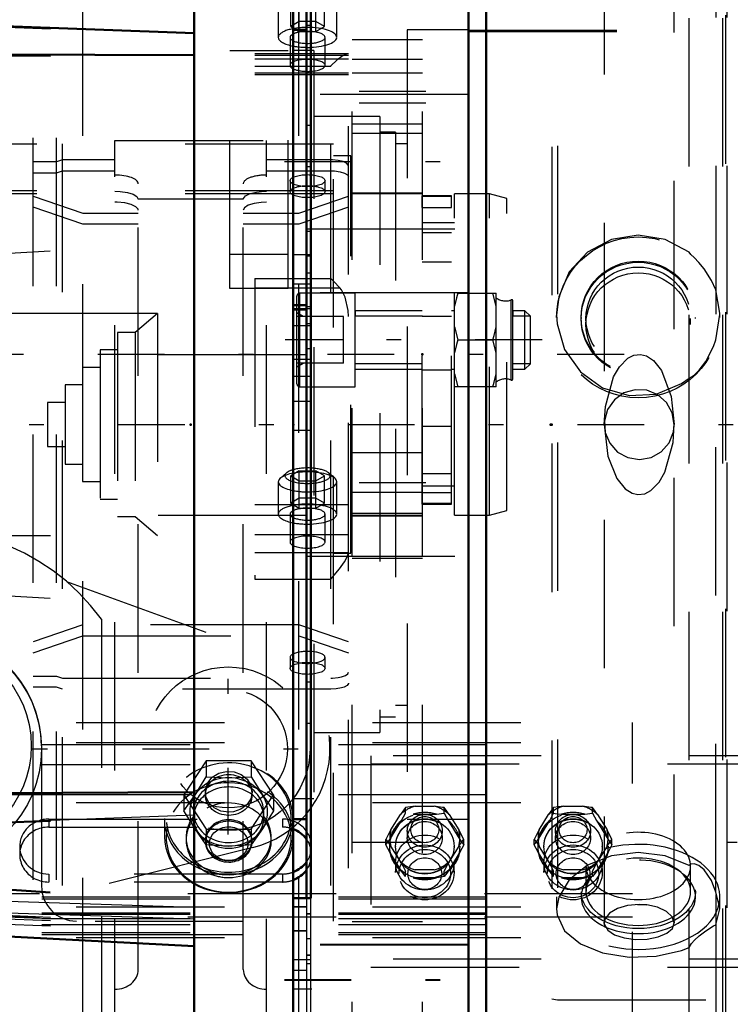
# Model space of a CAD drawing. Units: inches. Extents: x 19 to 237, y 19 to 233.
# Drawn here: x 74 to 79, y 99 to 106 of the extents above; entities that cross this region are included whole.
import ezdxf

# ---------------------------------------------------------------- set-up
doc = ezdxf.new("R2010")
doc.units = ezdxf.units.IN
doc.header["$MEASUREMENT"] = 0
doc.linetypes.add('Center', pattern=[1.5, 0.45, -0.5, 0.05, -0.5])
doc.linetypes.add('Dashed', pattern=[2, 1, -1])
for name, color, linetype, lineweight in [('2d ConnectionPoints', 7, 'Continuous', 50), ('AM_0', 7, 'Continuous', 50), ('AM_4', 3, 'Continuous', 25), ('AM_5', 3, 'Continuous', 25), ('AM_7', 7, 'Center', 25), ('AM_9', 6, 'Dashed', 25)]:
    doc.layers.add(name, color=color, linetype=linetype, lineweight=lineweight)
doc.dimstyles.get("Standard").update_dxf_attribs({"dimtxt": 0.18, "dimasz": 0.18, "dimexe": 0.18, "dimexo": 0.0625, "dimgap": 0.09, "dimtad": 0, "dimtih": 1, "dimtoh": 1, "dimdec": 4, "dimzin": 0, "dimdsep": 46, "dimtxsty": 'Standard', "dimcen": 0.09, "dimadec": 0, "dimazin": 0, "dimtfac": 1, "dimtdec": 4, "dimtofl": 0, "dimtmove": 0, "dimatfit": 3, "dimfxl": 0, "dimtolj": 1, "dimtzin": 0, "dimarcsym": 0})

# ---------------------------------------------------------------- blocks, each defined once
blk = doc.blocks.new('18_0543003220_SH5_L2_0_in_5RQCW_1_1_GN_Wire_Rope_Hoist_900')
at = {"layer": 'AM_0'}
for centre, start_param, end_param in [((75.6599, 100.1894), 0.601981, 1.187888), ((75.6599, 100.2433), 5.095297, 5.681205), ((75.6599, 100.1894), 5.095297, 5.681205)]:
    blk.add_ellipse(centre, major_axis=(0.1969, 0), ratio=0.939693, start_param=start_param, end_param=end_param, dxfattribs=at)
at = {"layer": 'AM_9'}
for p, q in [((52.2686, 101.0792), (78.0221, 101.0792)), ((78.0221, 96.6676), (78.0221, 101.0792)), ((52.0378, 100.9312), (78.0221, 100.9312)), ((52.2686, 100.9446), (78.0221, 100.9446)), ((81.4061, 100.8539), (76.2565, 100.8539)), ((76.2565, 100.8539), (76.2565, 99.431)), ((76.2565, 100.8001), (81.4061, 100.8001)), ((52.0378, 100.7966), (78.0221, 100.7966)), ((52.0378, 100.5947), (78.0221, 100.5947)), ((52.2686, 100.5409), (78.0221, 100.5409)), ((76.4892, 100.5057), (76.4556, 100.46)), ((76.463, 100.4183), (76.4892, 100.4685)), ((76.5564, 100.5147), (76.4892, 100.5057)), ((76.4892, 100.4685), (76.4892, 100.5057)), ((76.5564, 100.5147), (76.6846, 100.5147)), ((76.6993, 100.461), (76.7518, 100.4685)), ((76.7518, 100.4685), (76.7518, 100.5057)), ((76.7518, 100.4685), (76.778, 100.4183)), ((77.4892, 100.5057), (77.4556, 100.46)), ((77.463, 100.4183), (77.4892, 100.4685)), ((77.5564, 100.5147), (77.4892, 100.5057)), ((77.4892, 100.4685), (77.4892, 100.5057)), ((77.5564, 100.5147), (77.6846, 100.5147)), ((77.6993, 100.461), (77.7518, 100.4685)), ((77.7518, 100.4685), (77.7518, 100.5057)), ((77.7518, 100.4685), (77.778, 100.4183)), ((74.0851, 100.4283), (75.6599, 100.4283)), ((74.0851, 100.4283), (74.0851, 100.3744)), ((75.6599, 100.4283), (75.6599, 100.3744)), ((76.3842, 100.29), (76.463, 100.4183)), ((76.3916, 100.3557), (76.4556, 100.46)), ((76.5417, 100.461), (76.6993, 100.461)), ((76.778, 100.4183), (76.8568, 100.29)), ((76.7854, 100.46), (76.8495, 100.3557)), ((77.3842, 100.29), (77.463, 100.4183)), ((77.3916, 100.3557), (77.4556, 100.46)), ((77.5417, 100.461), (77.6993, 100.461)), ((77.778, 100.4183), (77.8568, 100.29)), ((77.7854, 100.46), (77.8495, 100.3557)), ((74.0851, 100.3744), (75.6599, 100.3744)), ((76.5024, 100.3493), (76.5024, 100.301)), ((76.7386, 100.301), (76.7386, 100.3493)), ((76.883, 100.292), (76.8495, 100.3557)), ((77.5024, 100.3493), (77.5024, 100.301)), ((77.7386, 100.301), (77.7386, 100.3493)), ((77.883, 100.292), (77.8495, 100.3557)), ((76.358, 100.292), (76.3714, 100.2744)), ((76.358, 100.2548), (76.358, 100.292)), ((76.358, 100.2548), (76.3842, 100.29)), ((76.3714, 100.2744), (76.3916, 100.2463)), ((76.869, 100.2736), (76.883, 100.292)), ((76.883, 100.2548), (76.883, 100.292)), ((77.358, 100.292), (77.3714, 100.2744)), ((77.358, 100.2548), (77.358, 100.292)), ((77.358, 100.2548), (77.3842, 100.29)), ((77.3714, 100.2744), (77.3916, 100.2463)), ((77.869, 100.2736), (77.883, 100.292)), ((77.883, 100.2548), (77.883, 100.292)), ((73.8882, 100.2433), (73.8882, 100.1894)), ((75.8567, 100.1894), (75.8567, 100.2433)), ((76.3842, 100.2046), (76.358, 100.2548)), ((76.463, 100.0764), (76.3842, 100.2046)), ((76.4556, 100.142), (76.3916, 100.2463)), ((76.4237, 100.2458), (76.4237, 100.2433)), ((76.8568, 100.2046), (76.778, 100.0764)), ((76.8495, 100.2463), (76.7854, 100.142)), ((76.8174, 100.2433), (76.8174, 100.2458)), ((76.883, 100.2548), (76.8568, 100.2046)), ((77.3842, 100.2046), (77.358, 100.2548)), ((77.463, 100.0764), (77.3842, 100.2046)), ((77.4556, 100.142), (77.3916, 100.2463)), ((77.4237, 100.2458), (77.4237, 100.2433)), ((77.8568, 100.2046), (77.778, 100.0764)), ((77.8495, 100.2463), (77.7854, 100.142)), ((77.8174, 100.2433), (77.8174, 100.2458)), ((77.883, 100.2548), (77.8568, 100.2046)), ((76.4237, 100.1356), (76.4237, 100.0694)), ((76.7518, 100.0784), (76.7854, 100.142)), ((76.8174, 100.0694), (76.8174, 100.1356)), ((77.4237, 100.1356), (77.4237, 100.0694)), ((77.7518, 100.0784), (77.7854, 100.142)), ((77.8174, 100.0694), (77.8174, 100.1356)), ((76.4892, 100.0412), (76.463, 100.0764)), ((76.4892, 100.0412), (76.4892, 100.0784)), ((76.6846, 100.0874), (76.5564, 100.0874)), ((76.7518, 100.0412), (76.7518, 100.0784)), ((77.4892, 100.0412), (77.463, 100.0764)), ((77.4892, 100.0412), (77.4892, 100.0784)), ((77.6846, 100.0874), (77.5564, 100.0874)), ((77.7518, 100.0412), (77.7518, 100.0784)), ((75.6599, 100.0583), (74.0851, 100.0583)), ((74.0851, 100.0583), (74.0851, 100.0044)), ((75.6599, 100.0044), (74.0851, 100.0044)), ((75.6599, 100.0583), (75.6599, 100.0044)), ((76.6993, 100.0337), (76.5417, 100.0337)), ((77.6993, 100.0337), (77.5417, 100.0337)), ((78.0221, 99.9244), (52.0378, 99.9244)), ((52.0378, 99.9054), (78.0221, 99.9054)), ((52.0378, 99.8918), (78.0221, 99.8918)), ((52.2686, 99.838), (78.0221, 99.838)), ((52.0378, 99.7977), (78.0221, 99.7977)), ((52.0378, 99.7882), (78.0221, 99.7882)), ((78.0221, 99.7669), (52.0378, 99.7669)), ((52.0378, 99.7574), (78.0221, 99.7574)), ((52.0378, 99.7172), (78.0221, 99.7172)), ((52.0378, 99.6633), (78.0221, 99.6633)), ((52.0378, 99.6497), (78.0221, 99.6497)), ((52.2686, 99.6307), (78.0221, 99.6307)), ((81.4061, 99.4848), (76.2565, 99.4848)), ((76.2565, 99.431), (81.4061, 99.431))]:
    blk.add_line(p, q, dxfattribs=at)
for points in [[(76.7518, 100.5057), (76.7409, 100.5075), (76.6846, 100.5147)], [(76.7854, 100.46), (76.7697, 100.482), (76.7518, 100.5057)], [(77.4892, 100.4685), (77.5006, 100.4666), (77.5417, 100.461)], [(77.7518, 100.5057), (77.7409, 100.5075), (77.6846, 100.5147)], [(77.7854, 100.46), (77.7697, 100.482), (77.7518, 100.5057)], [(76.3916, 100.3557), (76.3759, 100.3267), (76.358, 100.292)], [(77.3916, 100.3557), (77.3759, 100.3267), (77.358, 100.292)], [(76.8495, 100.2463), (76.8651, 100.2683), (76.869, 100.2736)], [(76.8568, 100.29), (76.8653, 100.2783), (76.883, 100.2548)], [(77.8495, 100.2463), (77.8651, 100.2683), (77.869, 100.2736)], [(77.8568, 100.29), (77.8653, 100.2783), (77.883, 100.2548)], [(76.4556, 100.142), (76.4713, 100.113), (76.4892, 100.0784)], [(77.4556, 100.142), (77.4713, 100.113), (77.4892, 100.0784)], [(76.778, 100.0764), (76.7695, 100.0647), (76.7518, 100.0412)], [(77.778, 100.0764), (77.7695, 100.0647), (77.7518, 100.0412)], [(76.7518, 100.0412), (76.7404, 100.0393), (76.6993, 100.0337)], [(77.7518, 100.0412), (77.7404, 100.0393), (77.6993, 100.0337)]]:
    blk.add_lwpolyline(points, dxfattribs=at)
for centre, major_axis in [((76.6205, 100.2458), (0.2362, 0)), ((77.6205, 100.2458), (0.2362, 0)), ((76.6205, 100.2458), (-0.1969, 0)), ((76.6205, 100.2433), (0.1969, 0)), ((76.6205, 100.3493), (-0.1181, 0)), ((76.6205, 100.301), (-0.1181, 0)), ((76.6205, 100.3576), (0.094, 0)), ((77.6205, 100.2458), (-0.1969, 0)), ((77.6205, 100.2433), (0.1969, 0)), ((77.6205, 100.3493), (-0.1181, 0)), ((77.6205, 100.301), (-0.1181, 0)), ((77.6205, 100.3576), (0.094, 0)), ((76.6205, 100.1356), (0.1969, 0)), ((77.6205, 100.1356), (0.1969, 0)), ((76.6205, 100.0694), (-0.1969, 0)), ((76.6205, 100.0613), (-0.1732, 0)), ((77.6205, 100.0694), (-0.1969, 0)), ((77.6205, 100.0613), (-0.1732, 0)), ((76.6205, 100.0613), (0.1137, 0)), ((77.6205, 100.0613), (0.1137, 0))]:
    blk.add_ellipse(centre, major_axis=major_axis, ratio=0.939693, dxfattribs=at)
for centre, major_axis, start_param, end_param in [((76.6205, 100.301), (-0.2362, 0), 4.987113, 5.484862), ((76.6205, 100.2473), (0.2406, 0), 1.23708, 1.904513), ((76.6205, 100.301), (-0.2362, 0), 3.939916, 4.437665), ((77.6205, 100.301), (-0.2362, 0), 4.987113, 5.484862), ((77.6205, 100.2473), (0.2406, 0), 1.23708, 1.904513), ((77.6205, 100.301), (-0.2362, 0), 3.939916, 4.437665), ((74.0851, 100.2433), (0.1969, 0), 1.570796, 3.141593), ((75.6599, 100.2433), (0.1969, 0), 6.054988, 7.853982), ((76.6205, 100.2473), (0.2406, 0), 2.284278, 2.95171), ((76.6205, 100.2473), (0.2406, 0), 0.189883, 0.857315), ((77.6205, 100.2473), (0.2406, 0), 2.284278, 2.95171), ((77.6205, 100.2473), (0.2406, 0), 0.189883, 0.857315), ((74.0851, 100.1894), (0.1969, 0), 1.570796, 4.712389), ((75.6599, 100.1894), (0.1969, 0), 1.187888, 1.570796), ((76.6205, 100.301), (-0.2362, 0), 6.034311, 6.53206), ((76.6205, 100.301), (-0.2362, 0), 2.892718, 3.390467), ((77.6205, 100.301), (-0.2362, 0), 6.034311, 6.53206), ((77.6205, 100.301), (-0.2362, 0), 2.892718, 3.390467), ((75.6599, 100.1894), (0.1969, 0), 5.681205, 6.885166), ((74.0851, 100.2433), (0.1969, 0), 3.141593, 4.712389), ((75.6599, 100.2433), (0.1969, 0), 5.681205, 6.054988), ((76.6205, 100.2473), (0.2406, 0), 3.331475, 3.998908), ((76.6205, 100.2473), (0.2406, 0), 5.42587, 6.093303), ((77.6205, 100.2473), (0.2406, 0), 3.331475, 3.998908), ((77.6205, 100.2473), (0.2406, 0), 5.42587, 6.093303), ((76.6205, 100.301), (-0.2362, 0), 0.798323, 1.296072), ((76.6205, 100.301), (-0.2362, 0), 1.845521, 2.343269), ((77.6205, 100.301), (-0.2362, 0), 0.798323, 1.296072), ((77.6205, 100.301), (-0.2362, 0), 1.845521, 2.343269), ((75.6599, 100.2433), (0.1969, 0), 4.712389, 5.095297), ((75.6599, 100.1894), (0.1969, 0), 4.712389, 5.095297), ((76.6205, 100.2473), (0.2406, 0), 4.378673, 5.046105), ((77.6205, 100.2473), (0.2406, 0), 4.378673, 5.046105)]:
    blk.add_ellipse(centre, major_axis=major_axis, ratio=0.939693, start_param=start_param, end_param=end_param, dxfattribs=at)
blk = doc.blocks.new('19_0543001430_SH5_G6_0_in_5RQCW_1_1_GN_Wire_Rope_Hoist_900')
at = {"layer": 'AM_9'}
for p, q in [((75.9868, 97.9802), (75.9868, 108.1953)), ((76.1049, 98.0984), (76.1049, 108.0772)), ((74.1364, 98.0196), (74.1364, 107.1065)), ((74.1758, 97.9802), (74.1758, 107.1085)), ((74.313, 99.0327), (74.313, 107.1429)), ((75.7708, 99.0327), (75.7708, 107.1429)), ((73.9789, 98.0196), (73.9789, 107.0982)), ((75.475, 107.0634), (75.475, 105.4474)), ((75.7725, 105.7371), (75.7725, 105.9894)), ((75.8861, 105.7371), (75.8861, 105.9894)), ((75.6325, 105.9139), (75.6325, 105.6968)), ((75.7157, 105.7708), (75.7157, 105.9557)), ((75.943, 105.7708), (75.943, 105.9557)), ((76.0262, 105.6968), (76.0262, 105.9139)), ((75.7725, 105.8044), (75.7157, 105.7708)), ((75.8861, 105.8044), (75.7725, 105.8044)), ((75.943, 105.7708), (75.8861, 105.8044)), ((75.7157, 105.7708), (75.7725, 105.7371)), ((75.7725, 105.7371), (75.8861, 105.7371)), ((75.8861, 105.7371), (75.943, 105.7708)), ((75.7112, 105.6968), (75.7112, 105.5081)), ((75.9474, 105.5081), (75.9474, 105.6968)), ((76.1049, 105.5868), (75.475, 105.5868)), ((75.475, 105.5773), (76.1049, 105.5773)), ((75.475, 105.5511), (76.1049, 105.5511)), ((75.475, 105.5038), (75.9868, 105.5038)), ((75.475, 105.4569), (76.1049, 105.4569)), ((75.475, 105.4474), (76.1049, 105.4474)), ((74.5301, 98.7563), (74.5301, 105.0011)), ((74.5301, 105.0011), (75.5537, 105.0011)), ((75.5537, 98.7563), (75.5537, 105.0011)), ((74.1364, 104.8581), (73.9789, 104.8581)), ((74.1758, 104.8716), (74.1364, 104.8581)), ((74.5301, 104.8716), (74.1758, 104.8716)), ((75.9868, 104.8716), (75.5537, 104.8716)), ((73.9789, 104.7841), (74.1364, 104.7841)), ((74.1364, 104.7841), (74.1758, 104.7976)), ((74.1758, 104.7976), (74.5301, 104.7976)), ((75.5537, 104.7976), (75.9868, 104.7976)), ((75.7112, 104.7312), (75.7112, 104.6572)), ((75.9474, 104.6572), (75.9474, 104.7312)), ((74.6876, 99.4151), (74.6876, 104.7101)), ((75.3963, 99.4151), (75.3963, 104.7101)), ((73.9789, 104.6259), (74.313, 104.5116)), ((75.3963, 104.6068), (74.6876, 104.6068)), ((75.7708, 104.5116), (76.1049, 104.6259)), ((74.313, 104.4376), (73.9789, 104.5519)), ((76.1049, 104.5519), (75.7708, 104.4376)), ((74.313, 104.5116), (74.6876, 104.5116)), ((75.3963, 104.5116), (75.7708, 104.5116)), ((74.6876, 104.4376), (74.313, 104.4376)), ((75.7708, 104.4376), (75.3963, 104.4376)), ((75.475, 104.0723), (75.475, 102.046)), ((75.475, 104.0723), (75.9868, 104.0723)), ((75.475, 104.0091), (76.0472, 104.0091)), ((75.6875, 102.7619), (75.646, 102.7256)), ((75.7725, 102.7766), (75.7157, 102.7429)), ((75.7157, 102.5579), (75.7157, 102.7429)), ((75.7157, 102.7429), (75.7725, 102.7092)), ((75.7725, 102.5243), (75.7725, 102.7766)), ((75.7725, 102.7766), (75.8861, 102.7766)), ((75.8861, 102.5243), (75.8861, 102.7766)), ((75.943, 102.7429), (75.8861, 102.7766)), ((75.8861, 102.7092), (75.943, 102.7429)), ((75.943, 102.5579), (75.943, 102.7429)), ((76.0127, 102.7256), (75.9712, 102.7619)), ((75.6325, 102.7011), (75.6325, 102.4839)), ((75.7725, 102.7092), (75.8861, 102.7092)), ((76.0262, 102.4839), (76.0262, 102.7011)), ((75.7725, 102.5916), (75.7157, 102.5579)), ((75.8861, 102.5916), (75.7725, 102.5916)), ((75.943, 102.5579), (75.8861, 102.5916)), ((75.475, 102.5483), (76.1049, 102.5483)), ((75.7157, 102.5579), (75.7725, 102.5243)), ((75.7725, 102.5243), (75.8861, 102.5243)), ((75.8861, 102.5243), (75.943, 102.5579)), ((75.7112, 102.4839), (75.7112, 102.2953)), ((75.9474, 102.2953), (75.9474, 102.4839)), ((75.475, 102.3464), (76.1049, 102.3464)), ((75.475, 102.2261), (76.1049, 102.2261)), ((75.475, 102.046), (75.9868, 102.046)), ((74.313, 101.7379), (73.9789, 101.6236)), ((75.7708, 101.7379), (74.313, 101.7379)), ((76.1049, 101.6236), (75.7708, 101.7379)), ((73.9789, 101.5496), (74.313, 101.6639)), ((74.313, 101.6639), (75.7708, 101.6639)), ((75.7708, 101.6639), (76.1049, 101.5496)), ((75.7112, 101.5184), (75.7112, 101.4444)), ((75.9474, 101.4444), (75.9474, 101.5184)), ((73.9789, 101.3914), (74.1364, 101.3914)), ((74.1364, 101.3914), (74.1758, 101.3779)), ((74.1758, 101.3779), (75.9868, 101.3779)), ((74.1364, 101.3174), (73.9789, 101.3174)), ((74.1758, 101.304), (74.1364, 101.3174)), ((75.9868, 101.304), (74.1758, 101.304)), ((75.1463, 100.8208), (74.9948, 100.5912)), ((75.4494, 100.8208), (75.1463, 100.8208)), ((75.1463, 100.8208), (75.1463, 100.7134)), ((75.6009, 100.5912), (75.4494, 100.8208)), ((75.4494, 100.8208), (75.4494, 100.7134)), ((75.1008, 100.6385), (75.1463, 100.7134)), ((75.1463, 100.7134), (75.2978, 100.7062)), ((75.2978, 100.7062), (75.4494, 100.7134)), ((75.4494, 100.7134), (75.5251, 100.5915)), ((75.0705, 100.5915), (75.1008, 100.6385)), ((75.1403, 100.6116), (75.1403, 100.5912)), ((75.4553, 100.5912), (75.4553, 100.6116)), ((74.9948, 100.4838), (75.0705, 100.5915)), ((74.9948, 100.5912), (75.1463, 100.3616)), ((74.9948, 100.5912), (74.9948, 100.4838)), ((75.4494, 100.3616), (75.6009, 100.5912)), ((75.5251, 100.5915), (75.6009, 100.4838)), ((75.6009, 100.5912), (75.6009, 100.4838)), ((75.0705, 100.3619), (74.9948, 100.4838)), ((75.0616, 100.4767), (75.0616, 100.4385)), ((75.6009, 100.4838), (75.5251, 100.3619)), ((75.534, 100.4385), (75.534, 100.4767)), ((74.8648, 100.4328), (74.8648, 100.3106)), ((75.7309, 100.3106), (75.7309, 100.4328)), ((75.1463, 100.2543), (75.0705, 100.3619)), ((75.1463, 100.3616), (75.1463, 100.2543)), ((75.1463, 100.3616), (75.4494, 100.3616)), ((75.5251, 100.3619), (75.4494, 100.2543)), ((75.4494, 100.3616), (75.4494, 100.2543)), ((75.0104, 100.3049), (75.0104, 100.2858)), ((75.1403, 100.2858), (75.1403, 100.2764)), ((75.4553, 100.2764), (75.4553, 100.2858)), ((75.5852, 100.2858), (75.5852, 100.3049)), ((75.1995, 100.2503), (75.1463, 100.2543)), ((75.2978, 100.2471), (75.1995, 100.2503)), ((75.3883, 100.2498), (75.2978, 100.2471)), ((75.4494, 100.2543), (75.3883, 100.2498)), ((75.3963, 99.6488), (74.6876, 99.6488))]:
    blk.add_line(p, q, dxfattribs=at)
for points in [[(76.0989, 105.5868), (76.0937, 105.586), (76.0701, 105.5746), (76.0278, 105.5427), (75.9871, 105.5041), (75.9868, 105.5038)], [(76.1049, 104.8312), (76.1039, 104.8364), (76.0922, 104.8494), (76.0687, 104.8603), (76.0359, 104.8679), (75.9976, 104.8714), (75.9868, 104.8716)], [(75.9868, 104.7976), (76.0123, 104.7966), (76.0491, 104.7915), (76.0788, 104.7825), (76.0981, 104.7707), (76.1049, 104.7573), (76.1049, 104.7572)], [(74.5301, 104.6598), (74.5657, 104.6584), (74.6144, 104.6514), (74.6537, 104.6393), (74.679, 104.6234), (74.6876, 104.6059)], [(75.3963, 104.6059), (75.3973, 104.612), (75.412, 104.6294), (75.4427, 104.6441), (75.4859, 104.6545), (75.5368, 104.6594), (75.5537, 104.6598)], [(74.6876, 104.5319), (74.6865, 104.5384), (74.6714, 104.5557), (74.6404, 104.5704), (74.597, 104.5807), (74.546, 104.5855), (74.5301, 104.5858)], [(75.5537, 104.5858), (75.5171, 104.5843), (75.4685, 104.5772), (75.4295, 104.565), (75.4045, 104.5491), (75.3963, 104.5319)], [(76.0472, 104.0091), (76.0066, 104.0523), (75.9871, 104.072), (75.9868, 104.0723)], [(76.1049, 103.8149), (76.103, 103.8565), (76.0839, 103.945), (76.0576, 103.9962), (76.0472, 104.0091)], [(75.9868, 102.046), (75.9871, 102.0464), (76.044, 102.1152), (76.0788, 102.1633), (76.0975, 102.1956), (76.1046, 102.2164), (76.1049, 102.2204)], [(75.9868, 101.3779), (75.9984, 101.3781), (76.0366, 101.3817), (76.0579, 101.3861), (76.0851, 101.3959), (76.1012, 101.4083), (76.1049, 101.4183)], [(76.1049, 101.3444), (76.1048, 101.3427), (76.0966, 101.3295), (76.076, 101.3179), (76.0579, 101.3121), (76.0227, 101.3059), (75.9868, 101.304)], [(75.1403, 100.6117), (75.1414, 100.6275), (75.1562, 100.6721), (75.187, 100.7101), (75.2303, 100.737), (75.2812, 100.7497), (75.334, 100.7468), (75.3826, 100.7285), (75.4218, 100.697), (75.4469, 100.656), (75.4553, 100.6116)], [(75.2978, 100.475), (75.2457, 100.4827), (75.1995, 100.5047), (75.1643, 100.5389), (75.1442, 100.5814), (75.1403, 100.6117)], [(75.4553, 100.6116), (75.4553, 100.6102), (75.4459, 100.5649), (75.4198, 100.525), (75.38, 100.495), (75.3309, 100.4781), (75.2978, 100.475)]]:
    blk.add_lwpolyline(points, dxfattribs=at)
for centre, major_axis, ratio, start_param, end_param in [((75.8293, 105.6968), (0.1969, 0), 0.34202, 1.570796, 3.141593), ((75.8293, 105.6968), (0.1181, 0), 0.34202, 1.570796, 3.141593), ((75.8293, 105.6968), (0.1181, 0), 0.34202, 3.141593, 7.853982), ((75.8293, 105.6968), (0.1969, 0), 0.34202, 4.825936, 7.853982), ((75.8293, 105.6968), (0.1969, 0), 0.34202, 3.141593, 4.203562), ((75.8293, 105.6968), (0.1969, 0), 0.34202, 4.203562, 4.825936), ((75.8293, 105.5081), (0.1181, 0), 0.34202, 4.902368, 9.424778), ((75.8293, 105.5081), (0.1181, 0), 0.34202, 3.141593, 3.764952), ((75.8293, 105.5081), (0.1181, 0), 0.34202, 3.764952, 4.651423), ((75.8293, 105.5081), (0.1181, 0), 0.34202, 4.651423, 4.902368), ((74.5301, 104.7101), (0.1575, 0), 0.374607, 0, 1.570796), ((75.5537, 104.7101), (0.1575, 0), 0.374607, 1.570796, 3.141593), ((75.8293, 102.7429), (0.1523, 0), 0.34202, 0.372527, 2.25186), ((75.8293, 102.7011), (0.1969, 0), 0.34202, 1.570796, 4.203562), ((75.8293, 102.7429), (0.1523, 0), 0.34202, 2.769066, 4.859355), ((75.8293, 102.7429), (0.1523, 0), 0.34202, 2.25186, 2.769066), ((75.8293, 102.7011), (0.1969, 0), 0.34202, 0, 1.570796), ((75.8293, 102.7429), (0.1523, 0), 0.34202, 4.859355, 6.655712), ((75.8293, 102.7011), (0.1969, 0), 0.34202, 4.825936, 6.283185), ((75.8293, 102.7011), (0.1969, 0), 0.34202, 4.203562, 4.825936), ((75.8293, 102.4839), (0.1969, 0), 0.34202, 1.570796, 3.141593), ((75.8293, 102.4839), (0.1181, 0), 0.34202, 1.570796, 3.141593), ((75.8293, 102.4839), (0.1181, 0), 0.34202, 3.141593, 7.853982), ((75.8293, 102.4839), (0.1969, 0), 0.34202, 4.825936, 7.853982), ((75.8293, 102.4839), (0.1969, 0), 0.34202, 3.141593, 4.203562), ((75.8293, 102.4839), (0.1969, 0), 0.34202, 4.203562, 4.825936), ((75.8293, 102.2953), (0.1181, 0), 0.34202, 0, 4.651423), ((75.8293, 102.2953), (0.1181, 0), 0.34202, 4.712389, 6.283185), ((75.8293, 102.2953), (0.1181, 0), 0.34202, 4.651423, 4.712389), ((75.8293, 101.5184), (0.1181, 0), 0.34202, 4.712389, 9.424778), ((75.8293, 101.5184), (0.1181, 0), 0.34202, 3.141593, 4.712389), ((75.2978, 100.4328), (0.4331, 0), 0.87462, 4.712389, 9.579488), ((75.2978, 100.4385), (0.4213, 0), 0.87462, 6.090611, 9.516541), ((75.2978, 100.3106), (0.4331, 0), 0.87462, 4.712389, 9.424778), ((75.2978, 100.3049), (0.4213, 0), 0.87462, 0.17092, 2.951778), ((75.2978, 100.4767), (0.2625, 0), 0.87462, 4.712389, 8.678532), ((75.2978, 100.4767), (0.2362, 0), 0.87462, 4.712389, 8.315502), ((75.2978, 100.4385), (0.2362, 0), 0.87462, 0, 3.141593), ((75.2978, 100.4767), (0.2362, 0), 0.87462, 2.032316, 2.995136), ((75.2978, 100.4767), (0.2625, 0), 0.87462, 2.395346, 2.668942), ((75.2978, 100.3049), (0.2874, 0), 0.87462, 3.141593, 8.803471), ((75.2978, 100.4767), (0.2625, 0), 0.87462, 2.668942, 3.665191), ((75.2978, 100.2858), (0.2874, 0), 0.87462, 4.712389, 8.803471), ((75.2978, 100.4767), (0.2362, 0), 0.87462, 2.995136, 3.141593), ((75.2978, 100.4767), (0.2362, 0), 0.87462, 3.141593, 4.712389), ((75.2978, 100.4385), (0.4213, 0), 0.87462, 3.233356, 3.316437), ((75.2978, 100.3049), (0.2874, 0), 0.87462, 2.520286, 3.141593), ((75.2978, 100.2858), (0.2874, 0), 0.87462, 2.520286, 2.781365), ((75.2978, 100.4385), (0.2362, 0), 0.87462, 3.141593, 4.712389), ((75.2978, 100.2858), (0.1575, 0), 0.87462, 4.712389, 8.725992), ((75.2978, 100.2764), (0.1575, 0), 0.87462, 4.712389, 8.633016), ((75.2978, 100.4385), (0.2362, 0), 0.87462, 4.712389, 6.283185), ((75.2978, 100.3049), (0.4213, 0), 0.87462, 2.951778, 3.874791), ((75.2978, 100.4328), (0.4331, 0), 0.87462, 3.296302, 3.392713), ((75.2978, 100.4328), (0.4331, 0), 0.87462, 3.392713, 4.297336), ((75.2978, 100.4385), (0.4213, 0), 0.87462, 3.316437, 4.124333), ((75.2978, 100.3049), (0.4213, 0), 0.87462, 3.874791, 6.454105), ((75.2978, 100.2858), (0.2874, 0), 0.87462, 2.781365, 3.141593), ((75.2978, 100.4767), (0.2625, 0), 0.87462, 3.665191, 4.712389), ((75.2978, 100.4385), (0.4213, 0), 0.87462, 4.161622, 6.090611), ((75.2978, 100.2858), (0.1575, 0), 0.87462, 2.442807, 4.712389), ((75.2978, 100.2764), (0.1575, 0), 0.87462, 2.34983, 3.141593), ((75.2978, 100.3106), (0.4331, 0), 0.87462, 3.141593, 4.712389), ((75.2978, 100.2858), (0.2874, 0), 0.87462, 3.141593, 4.273023), ((75.2978, 100.2764), (0.1575, 0), 0.87462, 3.141593, 4.712389), ((75.2978, 100.4385), (0.4213, 0), 0.87462, 4.124333, 4.161622), ((75.2978, 100.4328), (0.4331, 0), 0.87462, 4.297336, 4.561392), ((75.2978, 100.2858), (0.2874, 0), 0.87462, 4.273023, 4.712389), ((75.2978, 100.4328), (0.4331, 0), 0.87462, 4.561392, 4.712389), ((74.5301, 99.4151), (0.1575, 0), 0.848048, 4.712389, 6.283185), ((75.5537, 99.4151), (0.1575, 0), 0.848048, 3.141593, 4.712389)]:
    blk.add_ellipse(centre, major_axis=major_axis, ratio=ratio, start_param=start_param, end_param=end_param, dxfattribs=at)
for centre, major_axis, ratio in [((75.8293, 104.7312), (0.1181, 0), 0.34202), ((75.8293, 104.6572), (-0.1181, 0), 0.34202), ((75.8293, 101.4444), (-0.1181, 0), 0.34202), ((75.2978, 100.5912), (0.1575, 0), 0.87462), ((75.2978, 100.2629), (-0.1296, 0), 0.87462)]:
    blk.add_ellipse(centre, major_axis=major_axis, ratio=ratio, dxfattribs=at)
blk = doc.blocks.new('21_SH5_L_L2_EC_YAL_0_in_5RQCW_1_1_GN_Wire_Rope_Hoist_900')
at = {"layer": 'AM_7'}
blk.add_line((49.7511, 103.0878), (97.358, 103.0878), dxfattribs=at)
blk = doc.blocks.new('22_2727091139_12_H72_0_in_5RQCW_1_1_GN_Wire_Rope_Hoist_900')
at = {"layer": 'AM_0'}
for p, q in [((75.0641, 97.8122), (75.0641, 108.3634)), ((75.7334, 99.8949), (75.7334, 106.2807)), ((73.0956, 105.7992), (75.0641, 105.7247)), ((73.0956, 105.585), (75.0641, 105.577)), ((73.0956, 100.6011), (75.0641, 100.6093)), ((73.0956, 99.6744), (75.0641, 99.5712))]:
    blk.add_line(p, q, dxfattribs=at)
at = {"layer": 'AM_4'}
for p, q in [((73.0956, 100.3831), (75.0641, 100.4561)), ((73.0956, 99.8979), (75.0641, 99.8353)), ((73.0956, 99.8195), (75.0641, 99.7569))]:
    blk.add_line(p, q, dxfattribs=at)
at = {"layer": 'AM_9'}
for p, q in [((73.0956, 105.7924), (75.0641, 105.7195)), ((73.0956, 105.5744), (75.0641, 105.5662)), ((73.0956, 104.2051), (75.0641, 104.3082)), ((74.8185, 103.8358), (73.0956, 103.8358)), ((74.8185, 103.8358), (74.6669, 103.7086)), ((74.8185, 103.8358), (74.8185, 102.3397)), ((74.6669, 103.7086), (74.5488, 103.7086)), ((74.5488, 103.7086), (74.5488, 102.4669)), ((74.6669, 103.7086), (74.6669, 102.4669)), ((74.5488, 103.5905), (74.4307, 103.5905)), ((74.4307, 103.5905), (74.4307, 102.585)), ((74.4307, 103.4724), (74.3126, 103.4724)), ((74.3126, 103.4724), (74.3126, 102.7031)), ((74.3126, 103.3543), (74.1944, 103.3543)), ((74.1944, 103.3543), (74.1944, 102.8212)), ((74.1944, 103.2362), (74.0763, 103.2362)), ((74.0763, 103.2362), (74.0763, 102.9393)), ((74.0763, 102.9393), (74.1944, 102.9393)), ((74.1944, 102.8212), (74.3126, 102.8212)), ((74.3126, 102.7031), (74.4307, 102.7031)), ((74.4307, 102.585), (74.5488, 102.585)), ((74.5488, 102.4669), (74.6669, 102.4669)), ((74.6669, 102.4669), (74.8185, 102.3397)), ((73.0956, 102.3397), (74.8185, 102.3397)), ((73.0956, 101.9705), (75.0641, 101.8673)), ((73.0956, 100.5906), (75.0641, 100.5985)), ((73.0956, 100.3763), (75.0641, 100.4508)), ((73.0956, 100.009), (75.0641, 99.8711)), ((73.0956, 100.0005), (75.0641, 99.8628)), ((73.0956, 99.8101), (75.0641, 99.7281)), ((73.0956, 99.7948), (75.0641, 99.7234)), ((73.0956, 99.7826), (75.0641, 99.7096)), ((73.0956, 99.7502), (75.0641, 99.6682))]:
    blk.add_line(p, q, dxfattribs=at)
blk = doc.blocks.new('23_2527095300_SH6_SHR6_3_23_M2_5_0_in_5RQCW_1_1_GN_Wire_Rope_Hoist_900')
at = {"layer": 'AM_0'}
for p, q in [((76.9154, 95.9958), (76.9154, 110.1798)), ((77.0336, 106.8308), (77.0336, 95.9958)), ((75.8221, 106.2807), (75.8221, 99.8949)), ((75.8516, 106.2807), (75.8516, 99.8949)), ((75.8221, 105.7473), (75.7334, 105.7473)), ((75.8221, 103.8912), (75.7334, 103.8912)), ((75.7334, 103.863), (75.8221, 103.863)), ((75.7334, 100.4283), (75.8221, 100.4283)), ((75.8516, 99.8949), (75.7334, 99.8949)), ((75.7334, 98.7917), (75.7334, 99.8949))]:
    blk.add_line(p, q, dxfattribs=at)
at = {"layer": 'AM_7'}
for p, q in [((75.6743, 104.8593), (76.9745, 104.8593)), ((75.6743, 99.3463), (76.9745, 99.3463)), ((75.6743, 99.3433), (76.9745, 99.3433)), ((75.7275, 99.2834), (75.8575, 99.2834))]:
    blk.add_line(p, q, dxfattribs=at)
at = {"layer": 'AM_9'}
for p, q in [((75.8516, 105.7759), (75.8221, 105.7759)), ((76.9154, 105.7473), (76.5023, 105.7473)), ((76.5023, 105.7473), (76.5023, 100.4283)), ((76.9154, 105.7456), (81.6434, 105.7456)), ((76.9154, 105.7374), (81.5252, 105.7374)), ((75.8713, 105.6094), (75.7334, 105.6094)), ((75.8713, 105.6094), (75.8713, 100.5662)), ((76.9154, 105.3124), (75.8221, 105.3124)), ((76.3165, 105.1642), (75.8713, 105.1642)), ((76.3165, 105.1642), (76.3165, 101.0114)), ((75.8516, 105.1025), (75.8221, 105.1025)), ((76.4229, 105.0578), (76.3165, 105.0578)), ((76.4229, 105.0578), (76.4229, 101.1178)), ((76.5023, 104.979), (76.4229, 104.979)), ((75.8516, 104.8239), (75.8221, 104.8239)), ((75.8221, 104.4062), (76.9154, 104.4062)), ((75.8516, 104.388), (75.8221, 104.388)), ((75.8516, 104.2304), (75.7334, 104.2304)), ((75.8516, 104.2214), (75.8221, 104.2214)), ((75.8516, 104.1077), (75.8221, 104.1077)), ((75.8516, 104.0334), (75.7334, 104.0334)), ((76.9154, 103.9743), (75.8221, 103.9743)), ((75.8516, 103.8668), (75.7334, 103.8668)), ((75.8516, 103.8802), (75.8221, 103.8802)), ((75.8516, 103.7531), (75.7334, 103.7531)), ((75.8516, 103.7665), (75.8221, 103.7665)), ((75.8221, 103.6), (75.8516, 103.6)), ((75.8516, 103.5256), (75.7334, 103.5256)), ((75.8516, 103.4119), (75.7334, 103.4119)), ((75.7334, 103.2454), (75.8516, 103.2454)), ((75.8516, 103.0484), (75.7334, 103.0484)), ((75.8221, 102.2013), (76.9154, 102.2013)), ((75.8516, 101.3517), (75.8221, 101.3517)), ((76.4229, 101.1966), (76.5023, 101.1966)), ((75.8516, 101.0731), (75.8221, 101.0731)), ((76.3165, 101.1178), (76.4229, 101.1178)), ((75.8713, 101.0114), (76.3165, 101.0114)), ((75.7334, 100.5662), (75.8713, 100.5662)), ((76.5023, 100.4283), (76.9154, 100.4283)), ((75.8221, 99.8949), (75.8221, 98.7917)), ((75.8516, 99.5105), (75.8516, 99.8949)), ((75.8221, 99.838), (75.7334, 99.838)), ((75.8221, 99.835), (75.7334, 99.835)), ((75.8516, 99.7891), (75.8221, 99.7891)), ((75.8516, 99.7879), (75.8221, 99.7879)), ((75.8221, 99.6762), (75.7334, 99.6762)), ((75.8221, 99.6734), (75.7334, 99.6734)), ((75.8516, 99.6206), (75.8221, 99.6206)), ((76.9154, 99.5827), (75.7334, 99.5827)), ((76.9154, 99.5797), (75.7334, 99.5797)), ((75.8516, 99.4804), (75.7334, 99.4804)), ((75.8516, 99.5105), (75.8221, 99.5105)), ((75.8516, 99.5093), (75.8221, 99.5093)), ((75.8516, 98.8326), (75.8516, 99.5093)), ((75.7334, 99.4097), (75.8221, 99.4097)), ((75.8516, 99.454), (75.8221, 99.454)), ((75.8516, 99.3403), (75.8221, 99.3403))]:
    blk.add_line(p, q, dxfattribs=at)
blk = doc.blocks.new('24_2527097300_SH5_0_in_5RQCW_1_1_GN_Wire_Rope_Hoist_900')
at = {"layer": 'AM_9'}
for p, q in [((77.4761, 106.9588), (77.4761, 99.2168)), ((77.5155, 106.9657), (77.5155, 99.2098)), ((78.6572, 106.8308), (78.6572, 99.2098)), ((77.8304, 106.4462), (77.8304, 99.7295)), ((78.3029, 99.7294), (78.3029, 106.446)), ((78.6572, 100.2728), (78.7281, 100.2728)), ((78.054, 99.8535), (78.1187, 99.8505)), ((78.2994, 99.7497), (78.3029, 99.7293)), ((77.8338, 99.7097), (77.8304, 99.7294)), ((77.4761, 99.2168), (77.5155, 99.2098)), ((77.5155, 99.2098), (78.6572, 99.2098))]:
    blk.add_line(p, q, dxfattribs=at)
for points in [[(77.8304, 103.0878), (77.8304, 103.0884), (77.8384, 103.2095), (77.8933, 103.4087), (77.9329, 103.4772), (77.9889, 103.5339), (78.03, 103.5545), (78.0761, 103.5598), (78.1157, 103.5499), (78.162, 103.52), (78.2176, 103.4512), (78.2831, 103.2771), (78.3029, 103.0885), (78.3029, 103.0884), (78.3029, 103.0878)], [(78.3029, 103.0878), (78.2896, 103.1659), (78.2512, 103.2352), (78.1921, 103.288), (78.1187, 103.3182), (78.0395, 103.3224), (77.9635, 103.3003), (77.8991, 103.2542), (77.8534, 103.1894), (77.8318, 103.113), (77.8367, 103.0339), (77.8674, 102.961), (77.9205, 102.9022), (77.9902, 102.8643), (78.0685, 102.8516), (78.1465, 102.8654), (78.2155, 102.9043), (78.2678, 102.9639), (78.2975, 103.0375), (78.3029, 103.0878)], [(77.8304, 103.0878), (77.8304, 103.0871), (77.8304, 103.0869), (77.8556, 102.8754), (77.9164, 102.7233), (77.9718, 102.6551), (78.0181, 102.6254), (78.0578, 102.6157), (78.104, 102.6213), (78.1452, 102.6422), (78.2004, 102.6984), (78.2397, 102.7661), (78.2949, 102.9663), (78.3029, 103.0871), (78.3029, 103.0878)], [(78.0667, 99.8537), (77.9885, 99.8464), (77.9192, 99.8255), (77.8665, 99.7938), (77.8362, 99.7557), (77.8304, 99.7293)], [(78.3029, 99.7294), (78.3029, 99.7303), (78.289, 99.77), (78.2501, 99.8062), (78.1905, 99.8344), (78.1169, 99.8507), (78.0667, 99.8537)], [(77.8304, 99.7294), (77.832, 99.743), (77.8338, 99.7494)], [(77.8304, 99.7293), (77.832, 99.7159), (77.8541, 99.679), (77.9002, 99.6487), (77.9651, 99.6278), (78.0414, 99.6181), (78.1205, 99.6203), (78.1935, 99.6342), (78.2522, 99.6587), (78.2902, 99.6918), (78.3029, 99.7294)]]:
    blk.add_lwpolyline(points, dxfattribs=at)
blk = doc.blocks.new('25_0543416040_SH5_L2_G6_75_0_in_5RQCW_1_1_GN_Wire_Rope_Hoist_900')
at = {"layer": 'AM_9'}
for p, q in [((78.4032, 98.826), (78.4032, 106.8308)), ((78.5836, 106.8308), (78.5836, 103.6608)), ((78.6312, 98.826), (78.6312, 106.8308)), ((78.6509, 98.8456), (78.6509, 106.8308)), ((77.5098, 103.8277), (77.5098, 103.8094)), ((77.6745, 103.8094), (77.6745, 103.8016)), ((77.7076, 103.8016), (77.7076, 103.7622)), ((78.4131, 103.7622), (78.4131, 103.8016)), ((78.4462, 103.8016), (78.4462, 103.8094)), ((78.5836, 103.6586), (78.611, 103.8281)), ((78.611, 103.8094), (78.611, 103.8278)), ((78.5836, 99.9358), (78.5836, 103.6586)), ((77.7076, 100.1126), (77.7076, 99.9385)), ((78.4131, 99.9385), (78.4131, 100.1126)), ((77.6745, 99.9385), (77.6745, 99.9045)), ((78.4462, 99.9045), (78.4462, 99.9385)), ((77.5098, 99.9045), (77.5098, 99.8237)), ((78.5836, 99.9203), (78.5836, 98.826)), ((78.611, 99.8232), (78.611, 99.9045)), ((78.5836, 99.7156), (78.611, 99.8232))]:
    blk.add_line(p, q, dxfattribs=at)
for points in [[(78.4032, 104.2483), (78.2418, 104.3342), (78.0598, 104.3639), (77.8788, 104.3342), (77.7182, 104.2488), (77.5949, 104.1156), (77.5237, 103.9485), (77.5098, 103.8274)], [(78.5836, 103.9959), (78.5545, 104.0593), (78.504, 104.1367), (78.4679, 104.1799), (78.4366, 104.2132), (78.4158, 104.2346), (78.4032, 104.2483)], [(78.611, 103.8281), (78.6109, 103.8379), (78.5836, 103.9959)], [(77.5098, 103.8274), (77.5132, 103.7673), (77.5637, 103.5927), (77.6695, 103.4429), (77.82, 103.335), (77.9979, 103.283), (78.1817, 103.293), (78.3512, 103.363), (78.4032, 103.3998)], [(78.4032, 103.3998), (78.4187, 103.4083), (78.4384, 103.423), (78.4707, 103.4537), (78.5159, 103.5114), (78.568, 103.6125), (78.5836, 103.6586)], [(78.4032, 100.1167), (78.2418, 100.1816), (78.0598, 100.2043), (77.8788, 100.1815), (77.7182, 100.1171), (77.5949, 100.0198), (77.5237, 99.9034), (77.5098, 99.8228)], [(78.5836, 99.9358), (78.5545, 100.0136), (78.504, 100.0872), (78.4679, 100.1162), (78.4366, 100.1275), (78.4158, 100.1255), (78.4032, 100.1167)], [(78.611, 99.8232), (78.6109, 99.8296), (78.5836, 99.9358)], [(77.5098, 99.8228), (77.5132, 99.7839), (77.5637, 99.6754), (77.6695, 99.5873), (77.82, 99.5268), (77.9979, 99.4984), (78.1817, 99.5038), (78.3512, 99.5422), (78.4032, 99.5628)], [(78.4032, 99.5628), (78.4187, 99.5891), (78.4384, 99.6127), (78.4707, 99.6426), (78.5159, 99.6762), (78.568, 99.7091), (78.5836, 99.7156)]]:
    blk.add_lwpolyline(points, dxfattribs=at)
for centre, major_axis, ratio in [((78.0604, 103.8094), (-0.5506, 0), 0.984808), ((78.0604, 103.8094), (-0.3858, 0), 0.984808), ((78.0604, 103.8016), (-0.3858, 0), 0.984808), ((78.0604, 103.8016), (-0.3528, 0), 0.984808), ((78.0604, 103.7622), (-0.3528, 0), 0.984808), ((78.0604, 99.9385), (0.3858, 0), 0.642788)]:
    blk.add_ellipse(centre, major_axis=major_axis, ratio=ratio, dxfattribs=at)
for centre, major_axis, start_param, end_param in [((78.0604, 100.1126), (0.3528, 0), 4.712389, 9.424778), ((78.0604, 99.9045), (0.5506, 0), 6.15457, 10.995574), ((78.0604, 99.9045), (0.3858, 0), 4.712389, 8.831859), ((78.0604, 99.9385), (0.3528, 0), 4.712389, 8.90706), ((78.0604, 100.1126), (0.3528, 0), 3.141593, 3.27579), ((78.0604, 100.1126), (0.3528, 0), 3.27579, 3.479022), ((78.0604, 99.9045), (0.3858, 0), 2.548674, 3.141593), ((78.0604, 99.9385), (0.3528, 0), 2.623875, 3.141593), ((78.0604, 100.1126), (0.3528, 0), 3.479022, 4.712389), ((78.0604, 99.9385), (0.3528, 0), 3.141593, 4.712389), ((78.0604, 99.9045), (0.3858, 0), 3.141593, 4.712389), ((78.0604, 99.9045), (0.5506, 0), 4.712389, 6.15457)]:
    blk.add_ellipse(centre, major_axis=major_axis, ratio=0.642788, start_param=start_param, end_param=end_param, dxfattribs=at)
blk = doc.blocks.new('29_SH5_R02_2_tr_0_in_5RQCW_1_1_GN_Wire_Rope_Hoist_900')
at = {"layer": 'AM_5'}
for p, q in [((76.1514, 103.8544), (76.1514, 103.8182)), ((77.2144, 103.8544), (77.2144, 103.8182)), ((76.604, 103.8182), (76.1514, 103.8182)), ((77.3325, 103.8182), (77.2144, 103.8182)), ((76.604, 103.497), (76.1514, 103.497)), ((76.1514, 103.4607), (76.1514, 103.497)), ((77.3325, 103.497), (77.2144, 103.497)), ((77.2144, 103.4607), (77.2144, 103.497))]:
    blk.add_line(p, q, dxfattribs=at)
at = {"layer": 'AM_7'}
for p, q in [((77.4112, 103.6576), (75.6789, 103.6576)), ((77.9642, 103.56), (60.5981, 103.56)), ((75.2951, 100.3237), (75.2951, 101.4812)), ((72.4211, 100.9025), (74.0746, 100.9025)), ((72.5136, 100.9222), (74.0018, 100.9222)), ((74.7163, 100.9025), (75.8738, 100.9025))]:
    blk.add_line(p, q, dxfattribs=at)
at = {"layer": 'AM_9'}
for p, q in [((76.0037, 104.9773), (64.8226, 104.9773)), ((76.0037, 99.7411), (76.0037, 104.9773)), ((76.1218, 104.8985), (76.0037, 104.8985)), ((76.1218, 102.2214), (76.1218, 104.8985)), ((76.0037, 104.6623), (64.8226, 104.6623)), ((76.0037, 104.6426), (64.8226, 104.6426)), ((76.604, 104.6426), (76.1218, 104.6426)), ((76.8006, 104.6281), (76.6037, 104.6281)), ((76.6037, 102.551), (76.6037, 104.6281)), ((76.8006, 104.6246), (76.6037, 104.6246)), ((76.8006, 102.551), (76.8006, 104.6281)), ((76.8205, 102.4773), (76.8205, 104.6426)), ((77.0567, 104.6426), (76.8205, 104.6426)), ((77.0567, 102.4773), (77.0567, 104.6426)), ((77.1748, 104.611), (77.0567, 104.6426)), ((77.1748, 102.5089), (77.1748, 104.611)), ((76.8006, 104.5473), (76.604, 104.5473)), ((76.8205, 104.4458), (76.604, 104.4458)), ((76.604, 104.382), (76.8006, 104.382)), ((76.8006, 104.1811), (76.6037, 104.1811)), ((75.7577, 103.3623), (75.7577, 103.9529)), ((75.7774, 103.3426), (75.7774, 103.9726)), ((76.1514, 103.9726), (75.7774, 103.9726)), ((76.1514, 103.3426), (76.1514, 103.9726)), ((76.8207, 103.3426), (76.8207, 103.9726)), ((76.8427, 103.9726), (77.1018, 103.9726)), ((77.1018, 103.8852), (77.0797, 103.9726)), ((77.1018, 103.3426), (77.1018, 103.9726)), ((77.2036, 103.3874), (77.2036, 103.9278)), ((77.2144, 103.3947), (77.2144, 103.9205)), ((76.6037, 103.8544), (76.1514, 103.8544)), ((76.8207, 103.8544), (76.8006, 103.8544)), ((77.2962, 103.8544), (77.2144, 103.8544)), ((77.3325, 103.8182), (77.2962, 103.8544)), ((77.2962, 103.4607), (77.2962, 103.8544)), ((75.7999, 103.8151), (75.7577, 103.8394)), ((76.0726, 103.8151), (75.7577, 103.8151)), ((76.0726, 103.5001), (76.0726, 103.8151)), ((76.8006, 103.8149), (76.6037, 103.8149)), ((77.3325, 103.497), (77.3325, 103.8182)), ((76.8207, 103.745), (76.8427, 103.6576)), ((76.0726, 103.6576), (75.7577, 103.6576)), ((76.8427, 103.6576), (77.0797, 103.6576)), ((77.1018, 103.5702), (77.0797, 103.6576)), ((64.8226, 103.56), (76.0037, 103.56)), ((75.7577, 103.4758), (75.7999, 103.5001)), ((76.0726, 103.5001), (75.7577, 103.5001)), ((76.1514, 103.4607), (76.6037, 103.4607)), ((76.8006, 103.4548), (76.6037, 103.4548)), ((76.8006, 103.4607), (76.8207, 103.4607)), ((77.2144, 103.4607), (77.2962, 103.4607)), ((77.2962, 103.4607), (77.3325, 103.497)), ((76.8207, 103.43), (76.8427, 103.3426)), ((75.7774, 103.3426), (76.1514, 103.3426)), ((77.1018, 103.3426), (76.8207, 103.3426)), ((76.8006, 103.0746), (76.6037, 103.0746)), ((76.8006, 102.7563), (76.604, 102.7563)), ((76.604, 102.6741), (76.8205, 102.6741)), ((76.8006, 102.6277), (76.604, 102.6277)), ((76.8006, 102.5557), (76.6037, 102.5557)), ((76.6037, 102.551), (76.8006, 102.551)), ((64.8226, 102.4773), (76.0037, 102.4773)), ((76.1218, 102.4773), (76.604, 102.4773)), ((76.8205, 102.4773), (77.0567, 102.4773)), ((77.0567, 102.4773), (77.1748, 102.5089)), ((76.0037, 102.2214), (76.1218, 102.2214)), ((74.2043, 102.0293), (75.5296, 101.547)), ((74.4388, 101.7748), (74.4388, 98.0482)), ((74.0351, 100.9222), (74.0352, 99.9773)), ((75.461, 100.237), (74.4388, 99.9822)), ((66.3974, 99.7411), (76.0037, 99.7411))]:
    blk.add_line(p, q, dxfattribs=at)
for points in [[(76.8427, 103.9726), (76.8332, 103.9415), (76.8207, 103.8852)], [(77.0797, 103.6576), (77.0892, 103.6887), (77.1018, 103.745)], [(76.8427, 103.6576), (76.8332, 103.6265), (76.8207, 103.5702)], [(77.0797, 103.3426), (77.0892, 103.3737), (77.1018, 103.43)]]:
    blk.add_lwpolyline(points, dxfattribs=at)
for centre, radius in [((73.2478, 100.9025), 0.7874), ((73.2577, 100.9222), 0.7087), ((75.2951, 100.9025), 0.5512), ((75.2951, 100.9025), 0.3986)]:
    blk.add_circle(centre, radius, dxfattribs=at)
for centre, radius, start, end in [((75.7774, 103.9529), 0.0197, 90, 180), ((77.1648, 104.0247), 0.1043, 232.85936, 291.83468), ((77.2065, 103.9205), 0.00787, 0, 111.8347), ((77.1648, 103.2905), 0.1043, 68.16532, 127.14064), ((77.2065, 103.3947), 0.00787, 248.1653, 0), ((75.7774, 103.3623), 0.0197, 180, 270), ((73.2577, 100.9222), 1.4567, 35.82477, 180), ((73.2478, 100.9082), 0.7874, 1.01295, 178.98705), ((75.2951, 100.9025), 0.6858, 283.99996, 70.00006), ((74.2714, 99.9773), 0.2362, 180.00746, 270)]:
    blk.add_arc(centre, radius, start, end, dxfattribs=at)
blk = doc.blocks.new('44_3437014250X_C2_1676_4_1_0_in_5RQCW_1_1_GN_Wire_Rope_Hoist_900')
at = {"layer": 'AM_7'}
for p, q in [((76.6276, 105.3316), (76.1079, 105.3316)), ((76.6276, 105.2529), (76.1079, 105.2529)), ((76.6276, 102.6938), (76.1079, 102.6938))]:
    blk.add_line(p, q, dxfattribs=at)
at = {"layer": 'AM_9'}
for p, q in [((75.3047, 104.0037), (75.3047, 108.3634)), ((75.6984, 104.0037), (75.6984, 108.3634)), ((76.1315, 96.1978), (76.1315, 108.4025)), ((76.604, 96.1978), (76.604, 108.4025)), ((76.1315, 105.682), (76.604, 105.682)), ((75.6984, 105.6072), (75.3047, 105.6072)), ((76.604, 105.5482), (76.1315, 105.5482)), ((76.604, 105.4556), (76.1315, 105.4556)), ((76.1315, 105.1151), (76.604, 105.1151)), ((76.1315, 105.0501), (76.604, 105.0501)), ((76.604, 104.6466), (76.1315, 104.6466)), ((75.6984, 104.2343), (75.3047, 104.2343)), ((75.6984, 104.0037), (75.3047, 104.0037)), ((76.6037, 102.8966), (76.1315, 102.8966)), ((76.1315, 102.6309), (76.6037, 102.6309)), ((76.1315, 102.4911), (76.604, 102.4911)), ((76.1315, 102.4733), (76.604, 102.4733)), ((76.1315, 102.187), (76.604, 102.187)), ((76.1315, 100.2735), (76.604, 100.2735)), ((76.1315, 99.7373), (76.604, 99.7373))]:
    blk.add_line(p, q, dxfattribs=at)
blk = doc.blocks.new('*D144')
at = {"layer": 'AM_5', "color": 0, "lineweight": -2}
for p, q in [((96.9643, 103.0878), (96.9643, 19.761)), ((74.3795, 77.0121), (74.3795, 19.761)), ((75.8795, 19.761), (81.5433, 19.761)), ((95.4643, 19.761), (89.8004, 19.761))]:
    blk.add_line(p, q, dxfattribs=at)
at = {"layer": 'AM_5', "color": 0}
for points in [[(75.8795, 20.011), (75.8795, 19.511), (74.3795, 19.761)], [(95.4643, 19.511), (95.4643, 20.011), (96.9643, 19.761)]]:
    blk.add_solid(points, dxfattribs=at)
at = {"layer": 'Defpoints', "color": 0}
for p in [(96.9643, 103.0878), (74.3795, 77.0121), (74.3795, 20.511)]:
    blk.add_point(p, dxfattribs=at)
at = {"layer": 'AM_5', "color": 0, "insert": (85.6719, 19.761), "char_height": 1.5, "attachment_point": 5}
blk.add_mtext("\\A1;22.58''", dxfattribs=at)
blk = doc.blocks.new('*D146')
at = {"layer": 'AM_5', "color": 0, "lineweight": -2}
for p, q in [((49.8725, 103.0878), (49.8725, 19.761)), ((74.3795, 77.0121), (74.3795, 19.761)), ((51.3725, 19.761), (57.9974, 19.761)), ((72.8795, 19.761), (66.2545, 19.761))]:
    blk.add_line(p, q, dxfattribs=at)
at = {"layer": 'AM_5', "color": 0}
for points in [[(51.3725, 20.011), (51.3725, 19.511), (49.8725, 19.761)], [(72.8795, 19.511), (72.8795, 20.011), (74.3795, 19.761)]]:
    blk.add_solid(points, dxfattribs=at)
at = {"layer": 'Defpoints', "color": 0}
for p in [(49.8725, 103.0878), (74.3795, 77.0121), (49.8725, 20.511)]:
    blk.add_point(p, dxfattribs=at)
at = {"layer": 'AM_5', "color": 0, "insert": (62.126, 19.761), "char_height": 1.5, "attachment_point": 5}
blk.add_mtext("\\A1;24.51''", dxfattribs=at)
blk = doc.blocks.new('*D149')
at = {"layer": 'AM_5', "color": 0, "lineweight": -2}
for p, q in [((35.5725, 95.8041), (35.5725, 121.6328)), ((37.0725, 121.6328), (66.2653, 121.6328)), ((100.0725, 121.6328), (70.8796, 121.6328)), ((101.5725, 89.3041), (101.5725, 121.6328))]:
    blk.add_line(p, q, dxfattribs=at)
at = {"layer": 'AM_5', "color": 0}
for points in [[(37.0725, 121.8828), (37.0725, 121.3828), (35.5725, 121.6328)], [(100.0725, 121.3828), (100.0725, 121.8828), (101.5725, 121.6328)]]:
    blk.add_solid(points, dxfattribs=at)
at = {"layer": 'Defpoints', "color": 0}
for p in [(35.5725, 120.8828), (35.5725, 95.8041), (101.5725, 89.3041)]:
    blk.add_point(p, dxfattribs=at)
at = {"layer": 'AM_5', "color": 0, "insert": (68.5725, 121.6328), "char_height": 1.5, "attachment_point": 5}
blk.add_mtext("\\A1;66''", dxfattribs=at)

msp = doc.modelspace()

# ---------------------------------------------------------------- linework, layer by layer
at = {"layer": '2d ConnectionPoints'}
for p in [(76.60396, 103.55996), (76.60396, 103.55996), (75.04191, 103.08777), (75.04191, 103.08777), (75.73343, 103.08777), (75.73343, 103.08777), (77.46991, 103.08777), (77.4761, 103.08777)]:
    msp.add_point(p, dxfattribs=at)

# ---------------------------------------------------------------- block references
for name in ['44_3437014250X_C2_1676_4_1_0_in_5RQCW_1_1_GN_Wire_Rope_Hoist_900', '24_2527097300_SH5_0_in_5RQCW_1_1_GN_Wire_Rope_Hoist_900', '21_SH5_L_L2_EC_YAL_0_in_5RQCW_1_1_GN_Wire_Rope_Hoist_900', '23_2527095300_SH6_SHR6_3_23_M2_5_0_in_5RQCW_1_1_GN_Wire_Rope_Hoist_900', '22_2727091139_12_H72_0_in_5RQCW_1_1_GN_Wire_Rope_Hoist_900', '19_0543001430_SH5_G6_0_in_5RQCW_1_1_GN_Wire_Rope_Hoist_900', '25_0543416040_SH5_L2_G6_75_0_in_5RQCW_1_1_GN_Wire_Rope_Hoist_900', '29_SH5_R02_2_tr_0_in_5RQCW_1_1_GN_Wire_Rope_Hoist_900', '18_0543003220_SH5_L2_0_in_5RQCW_1_1_GN_Wire_Rope_Hoist_900']:
    msp.add_blockref(name, (0, 0))

# ---------------------------------------------------------------- dimensions: what is measured, and where the dimension line sits
at = {"layer": 'AM_5'}
for base, p1, p2, text, picture, middle in [((35.57246, 121.6328), (101.57246, 89.30406), (35.57246, 95.80406), "66''", '*D149', (68.57246, 121.6328)), ((49.87248, 19.76104), (74.37946, 77.01206), (49.87248, 103.08777), "24.51''", '*D146', (62.12597, 19.76104)), ((74.37946, 19.76104), (96.96428, 103.08777), (74.37946, 77.01206), "22.58''", '*D144', (85.67187, 19.76104))]:
    dim = msp.add_linear_dim(base=base, p1=p1, p2=p2, text=text, dimstyle='Standard', override={"dimtxt": 1.5, "dimasz": 1.5, "dimexe": 0, "dimexo": 0, "dimgap": 0.45}, dxfattribs=at)
    dim.commit()
    dim.dimension.update_dxf_attribs({"geometry": picture, "text_midpoint": middle, "dimtype": 160})

doc.saveas('drawing.dxf')
